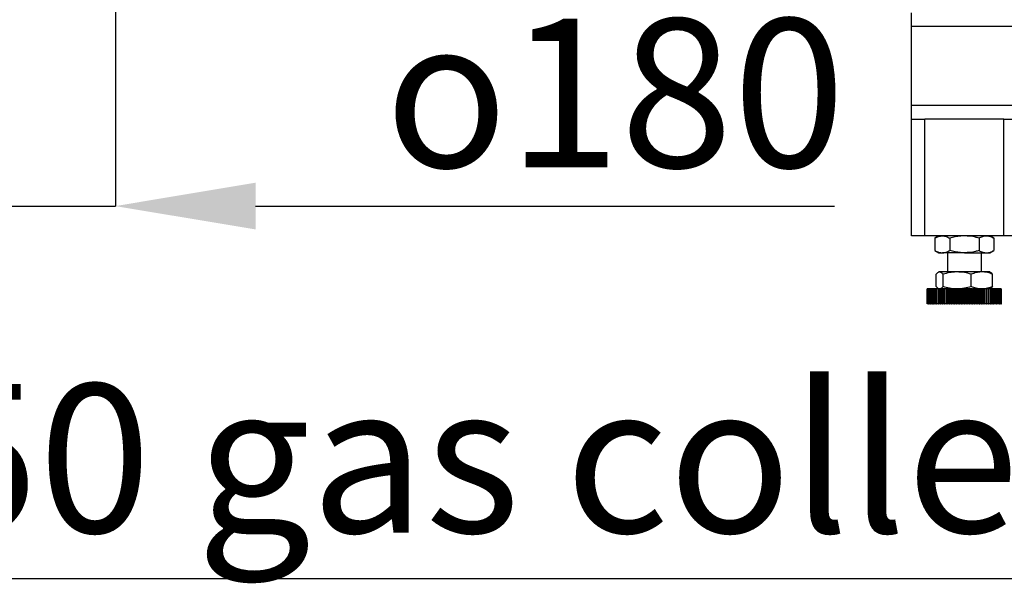
# Model space of a CAD drawing. Units: millimetres. Extents: x -3406 to -2851, y -5603 to -5221.
# Drawn here: x -3197 to -3174, y -5341 to -5328 of the extents above; entities that cross this region are included whole.
import ezdxf

# ---------------------------------------------------------------- set-up
doc = ezdxf.new("R2010")
doc.units = ezdxf.units.MM
doc.layers.add('BORDER', color=7, linetype='Continuous')
doc.styles.add('SLDTEXTSTYLE2', font='TXT', dxfattribs={"width": 0.75})
doc.dimstyles.new('SLDDIMSTYLE2', dxfattribs={"dimtxt": 0.18, "dimasz": 3.302, "dimexe": 0, "dimexo": 0.0625, "dimgap": 0, "dimtad": 0, "dimtih": 1, "dimtoh": 1, "dimdec": 0, "dimrnd": 1e-09, "dimzin": 0, "dimdsep": 46, "dimtxsty": 'Standard', "dimsah": 1, "dimcen": 0.09, "dimadec": 0, "dimazin": 0, "dimtfac": 3.302, "dimtdec": 0, "dimtofl": 0, "dimtmove": 0, "dimatfit": 3, "dimfxl": 1, "dimfrac": 2, "dimtolj": 1, "dimtzin": 0, "dimarcsym": 0})
doc.dimstyles.new('SLDDIMSTYLE8', dxfattribs={"dimtxt": 3.5, "dimasz": 3.302, "dimexe": 0, "dimexo": 0.0625, "dimgap": 0.875, "dimtad": 1, "dimlfac": 20, "dimrnd": 1e-09, "dimzin": 12, "dimdsep": 46, "dimtxsty": 'SLDTEXTSTYLE2', "dimsah": 1, "dimcen": 0.09, "dimadec": 0, "dimazin": 3, "dimtfac": 1, "dimtmove": 0, "dimatfit": 0, "dimfxl": 1, "dimfrac": 2, "dimtolj": 1, "dimtzin": 12, "dimarcsym": 0})

# ---------------------------------------------------------------- blocks, each defined once
blk = doc.blocks.new('*D94')
at = {"layer": 'BORDER', "color": 0, "lineweight": -2, "transparency": 16777216}
for p, q in [((-3203.671, -5326.176), (-3203.671, -5332.163)), ((-3194.671, -5326.176), (-3194.671, -5332.163)), ((-3206.973, -5332.163), (-3210.275, -5332.163)), ((-3203.671, -5332.163), (-3194.671, -5332.163)), ((-3191.369, -5332.163), (-3177.728, -5332.163))]:
    blk.add_line(p, q, dxfattribs=at)
at = {"layer": 'BORDER', "color": 0, "transparency": 16777216}
for points in [[(-3206.973, -5331.612), (-3206.973, -5332.713), (-3203.671, -5332.163)], [(-3191.369, -5331.612), (-3191.369, -5332.713), (-3194.671, -5332.163)]]:
    blk.add_solid(points, dxfattribs=at)
at = {"layer": 'Defpoints', "color": 0, "transparency": 16777216}
for p in [(-3203.671, -5326.113), (-3194.671, -5326.113), (-3194.671, -5332.163)]:
    blk.add_point(p, dxfattribs=at)
at = {"layer": 'BORDER', "color": 0, "transparency": 16777216, "insert": (-3182.897, -5327.751), "char_height": 3.5, "attachment_point": 2, "style": 'SLDTEXTSTYLE2'}
blk.add_mtext('\\A1;{\\fGDT;o}180', dxfattribs=at)
blk = doc.blocks.new('SW_NOTE_11')
at = {"layer": 'BORDER', "color": 0}
blk.add_line((-43.045, 0), (0, 0), dxfattribs=at)
at = {"layer": 'BORDER', "color": 0, "insert": (-43.469, 4.584), "char_height": 3.5, "attachment_point": 1, "style": 'SLDTEXTSTYLE2'}
blk.add_mtext('DN50 gas collector', dxfattribs=at)

msp = doc.modelspace()

# ---------------------------------------------------------------- linework, layer by layer
at = {"color": 7, "linetype": 'Continuous', "lineweight": 25}
for p, q in [((-3175.92062, -5327.93345), (-3175.92062, -5327.61345)), ((-3071.22062, -5327.93345), (-3175.92062, -5327.93345)), ((-3175.92062, -5329.79345), (-3175.92062, -5327.93345)), ((-3071.22062, -5329.79345), (-3175.92062, -5329.79345)), ((-3175.92062, -5330.11345), (-3175.92062, -5329.79345)), ((-3175.92062, -5332.86345), (-3175.92062, -5330.11345)), ((-3175.92062, -5330.11345), (-3175.60062, -5330.11345)), ((-3175.60062, -5332.86345), (-3175.60062, -5330.11345)), ((-3173.74062, -5330.11345), (-3175.60062, -5330.11345)), ((-3173.74062, -5332.86345), (-3173.74062, -5330.11345)), ((-3173.74062, -5330.11345), (-3173.42062, -5330.11345)), ((-3175.60062, -5332.86345), (-3175.92062, -5332.86345)), ((-3173.74062, -5332.86345), (-3175.60062, -5332.86345)), ((-3175.27062, -5332.86345), (-3175.36344, -5332.91704)), ((-3173.9778, -5332.91704), (-3174.07062, -5332.86345)), ((-3173.42062, -5332.86345), (-3173.74062, -5332.86345)), ((-3175.36344, -5332.91704), (-3175.36344, -5333.20986)), ((-3175.01703, -5332.91704), (-3175.01703, -5333.20986)), ((-3174.32421, -5332.91704), (-3174.32421, -5333.20986)), ((-3173.9778, -5332.91704), (-3173.9778, -5333.20986)), ((-3175.36344, -5333.20986), (-3175.27062, -5333.26345)), ((-3175.27062, -5333.26345), (-3175.19023, -5333.26345)), ((-3174.67062, -5333.26345), (-3175.19023, -5333.26345)), ((-3175.07062, -5333.26345), (-3175.07062, -5333.71345)), ((-3174.67062, -5333.26345), (-3174.151, -5333.26345)), ((-3174.27062, -5333.71345), (-3174.27062, -5333.26345)), ((-3174.151, -5333.26345), (-3174.07062, -5333.26345)), ((-3174.07062, -5333.26345), (-3173.9778, -5333.20986)), ((-3175.33476, -5334.05986), (-3175.33476, -5333.76704)), ((-3175.27062, -5333.71345), (-3175.28756, -5333.72323)), ((-3175.25414, -5333.71345), (-3175.27062, -5333.71345)), ((-3174.84145, -5333.71345), (-3175.25414, -5333.71345)), ((-3175.17352, -5334.05986), (-3175.17352, -5333.76704)), ((-3174.25793, -5333.71345), (-3174.84145, -5333.71345)), ((-3174.50938, -5334.05986), (-3174.50938, -5333.76704)), ((-3174.07062, -5333.71345), (-3174.25793, -5333.71345)), ((-3174.05368, -5333.72323), (-3174.07062, -5333.71345)), ((-3174.00647, -5334.05986), (-3174.00647, -5333.76704)), ((-3175.54526, -5334.46345), (-3175.54526, -5334.11345)), ((-3175.54526, -5334.11345), (-3175.54487, -5334.11345)), ((-3175.54487, -5334.46345), (-3175.54487, -5334.11345)), ((-3175.54139, -5334.11345), (-3175.54487, -5334.11345)), ((-3175.54139, -5334.46345), (-3175.54139, -5334.11345)), ((-3175.54139, -5334.11345), (-3175.54023, -5334.11345)), ((-3175.54023, -5334.46345), (-3175.54023, -5334.11345)), ((-3175.53327, -5334.11345), (-3175.54023, -5334.11345)), ((-3175.53327, -5334.46345), (-3175.53327, -5334.11345)), ((-3175.53327, -5334.11345), (-3175.53135, -5334.11345)), ((-3175.53135, -5334.46345), (-3175.53135, -5334.11345)), ((-3175.52095, -5334.11345), (-3175.53135, -5334.11345)), ((-3175.52095, -5334.46345), (-3175.52095, -5334.11345)), ((-3175.52095, -5334.11345), (-3175.51827, -5334.11345)), ((-3175.51827, -5334.46345), (-3175.51827, -5334.11345)), ((-3175.50449, -5334.11345), (-3175.51827, -5334.11345)), ((-3175.50449, -5334.46345), (-3175.50449, -5334.11345)), ((-3175.50449, -5334.11345), (-3175.50106, -5334.11345)), ((-3175.50106, -5334.46345), (-3175.50106, -5334.11345)), ((-3175.48396, -5334.11345), (-3175.50106, -5334.11345)), ((-3175.48396, -5334.46345), (-3175.48396, -5334.11345)), ((-3175.48396, -5334.11345), (-3175.47981, -5334.11345)), ((-3175.47981, -5334.46345), (-3175.47981, -5334.11345)), ((-3175.45948, -5334.11345), (-3175.47981, -5334.11345)), ((-3175.45948, -5334.46345), (-3175.45948, -5334.11345)), ((-3175.45948, -5334.11345), (-3175.45462, -5334.11345)), ((-3175.45462, -5334.46345), (-3175.45462, -5334.11345)), ((-3175.43114, -5334.11345), (-3175.45462, -5334.11345)), ((-3175.43114, -5334.46345), (-3175.43114, -5334.11345)), ((-3175.43114, -5334.11345), (-3175.42561, -5334.11345)), ((-3175.42561, -5334.46345), (-3175.42561, -5334.11345)), ((-3175.39911, -5334.11345), (-3175.42561, -5334.11345)), ((-3175.39911, -5334.46345), (-3175.39911, -5334.11345)), ((-3175.39911, -5334.11345), (-3175.39291, -5334.11345)), ((-3175.39291, -5334.46345), (-3175.39291, -5334.11345)), ((-3175.36352, -5334.11345), (-3175.39291, -5334.11345)), ((-3175.36352, -5334.46345), (-3175.36352, -5334.11345)), ((-3175.36352, -5334.11345), (-3175.3567, -5334.11345)), ((-3175.3567, -5334.46345), (-3175.3567, -5334.11345)), ((-3175.32456, -5334.11345), (-3175.3567, -5334.11345)), ((-3175.32456, -5334.46345), (-3175.32456, -5334.11345)), ((-3175.32456, -5334.11345), (-3175.31715, -5334.11345)), ((-3175.31715, -5334.46345), (-3175.31715, -5334.11345)), ((-3175.28242, -5334.11345), (-3175.31715, -5334.11345)), ((-3175.28756, -5334.10367), (-3175.27062, -5334.11345)), ((-3175.28242, -5334.46345), (-3175.28242, -5334.11345)), ((-3175.28242, -5334.11345), (-3175.27445, -5334.11345)), ((-3175.27445, -5334.46345), (-3175.27445, -5334.11345)), ((-3175.23914, -5334.11345), (-3175.27445, -5334.11345)), ((-3175.23914, -5334.46345), (-3175.23914, -5334.11345)), ((-3175.23729, -5334.11345), (-3175.23914, -5334.11345)), ((-3175.23729, -5334.46345), (-3175.23729, -5334.11345)), ((-3175.23729, -5334.11345), (-3175.2288, -5334.11345)), ((-3175.2288, -5334.46345), (-3175.2288, -5334.11345)), ((-3175.19371, -5334.11345), (-3175.2288, -5334.11345)), ((-3175.19371, -5334.46345), (-3175.19371, -5334.11345)), ((-3175.1894, -5334.11345), (-3175.19371, -5334.11345)), ((-3175.1894, -5334.46345), (-3175.1894, -5334.11345)), ((-3175.1894, -5334.11345), (-3175.18044, -5334.11345)), ((-3175.18044, -5334.46345), (-3175.18044, -5334.11345)), ((-3175.14573, -5334.11345), (-3175.18044, -5334.11345)), ((-3175.14573, -5334.46345), (-3175.14573, -5334.11345)), ((-3175.13899, -5334.11345), (-3175.14573, -5334.11345)), ((-3175.13899, -5334.46345), (-3175.13899, -5334.11345)), ((-3175.13899, -5334.11345), (-3175.12959, -5334.11345)), ((-3175.12959, -5334.46345), (-3175.12959, -5334.11345)), ((-3175.09544, -5334.11345), (-3175.12959, -5334.11345)), ((-3175.09544, -5334.46345), (-3175.09544, -5334.11345)), ((-3175.08629, -5334.11345), (-3175.09544, -5334.11345)), ((-3175.08629, -5334.46345), (-3175.08629, -5334.11345)), ((-3175.08629, -5334.11345), (-3175.07651, -5334.11345)), ((-3175.07651, -5334.46345), (-3175.07651, -5334.11345)), ((-3175.04308, -5334.11345), (-3175.07651, -5334.11345)), ((-3175.04308, -5334.46345), (-3175.04308, -5334.11345)), ((-3175.03157, -5334.11345), (-3175.04308, -5334.11345)), ((-3175.03157, -5334.46345), (-3175.03157, -5334.11345)), ((-3175.03157, -5334.11345), (-3175.02144, -5334.11345)), ((-3175.02144, -5334.46345), (-3175.02144, -5334.11345)), ((-3174.9889, -5334.11345), (-3175.02144, -5334.11345)), ((-3174.9889, -5334.46345), (-3174.9889, -5334.11345)), ((-3174.97509, -5334.11345), (-3174.9889, -5334.11345)), ((-3174.97509, -5334.46345), (-3174.97509, -5334.11345)), ((-3174.97509, -5334.11345), (-3174.96467, -5334.11345)), ((-3174.96467, -5334.46345), (-3174.96467, -5334.11345)), ((-3174.93317, -5334.11345), (-3174.96467, -5334.11345)), ((-3174.93317, -5334.46345), (-3174.93317, -5334.11345)), ((-3174.91712, -5334.11345), (-3174.93317, -5334.11345)), ((-3174.91712, -5334.46345), (-3174.91712, -5334.11345)), ((-3174.91712, -5334.11345), (-3174.90647, -5334.11345)), ((-3174.90647, -5334.46345), (-3174.90647, -5334.11345)), ((-3174.87617, -5334.11345), (-3174.90647, -5334.11345)), ((-3174.87617, -5334.46345), (-3174.87617, -5334.11345)), ((-3174.85796, -5334.11345), (-3174.87617, -5334.11345)), ((-3174.85796, -5334.46345), (-3174.85796, -5334.11345)), ((-3174.85796, -5334.11345), (-3174.84712, -5334.11345)), ((-3174.84712, -5334.46345), (-3174.84712, -5334.11345)), ((-3174.81816, -5334.11345), (-3174.84712, -5334.11345)), ((-3174.81816, -5334.46345), (-3174.81816, -5334.11345)), ((-3174.79788, -5334.11345), (-3174.81816, -5334.11345)), ((-3174.79788, -5334.46345), (-3174.79788, -5334.11345)), ((-3174.79788, -5334.11345), (-3174.78691, -5334.11345)), ((-3174.78691, -5334.46345), (-3174.78691, -5334.11345)), ((-3174.75943, -5334.11345), (-3174.78691, -5334.11345)), ((-3174.75943, -5334.46345), (-3174.75943, -5334.11345)), ((-3174.73718, -5334.11345), (-3174.75943, -5334.11345)), ((-3174.73718, -5334.46345), (-3174.73718, -5334.11345)), ((-3174.73718, -5334.11345), (-3174.72613, -5334.11345)), ((-3174.72613, -5334.46345), (-3174.72613, -5334.11345)), ((-3174.70027, -5334.11345), (-3174.72613, -5334.11345)), ((-3174.70027, -5334.46345), (-3174.70027, -5334.11345)), ((-3174.67616, -5334.11345), (-3174.70027, -5334.11345)), ((-3174.67616, -5334.46345), (-3174.67616, -5334.11345)), ((-3174.67616, -5334.11345), (-3174.66508, -5334.11345)), ((-3174.66508, -5334.46345), (-3174.66508, -5334.11345)), ((-3174.64097, -5334.11345), (-3174.66508, -5334.11345)), ((-3174.64097, -5334.46345), (-3174.64097, -5334.11345)), ((-3174.61511, -5334.11345), (-3174.64097, -5334.11345)), ((-3174.61511, -5334.46345), (-3174.61511, -5334.11345)), ((-3174.61511, -5334.11345), (-3174.60406, -5334.11345)), ((-3174.60406, -5334.46345), (-3174.60406, -5334.11345)), ((-3174.58181, -5334.11345), (-3174.60406, -5334.11345)), ((-3174.58181, -5334.46345), (-3174.58181, -5334.11345)), ((-3174.55433, -5334.11345), (-3174.58181, -5334.11345)), ((-3174.55433, -5334.46345), (-3174.55433, -5334.11345)), ((-3174.55433, -5334.11345), (-3174.54336, -5334.11345)), ((-3174.54336, -5334.46345), (-3174.54336, -5334.11345)), ((-3174.52308, -5334.11345), (-3174.54336, -5334.11345)), ((-3174.52308, -5334.46345), (-3174.52308, -5334.11345)), ((-3174.49412, -5334.11345), (-3174.52308, -5334.11345)), ((-3174.49412, -5334.46345), (-3174.49412, -5334.11345)), ((-3174.49412, -5334.11345), (-3174.48328, -5334.11345)), ((-3174.48328, -5334.46345), (-3174.48328, -5334.11345)), ((-3174.46507, -5334.11345), (-3174.48328, -5334.11345)), ((-3174.46507, -5334.46345), (-3174.46507, -5334.11345)), ((-3174.43477, -5334.11345), (-3174.46507, -5334.11345)), ((-3174.43477, -5334.46345), (-3174.43477, -5334.11345)), ((-3174.43477, -5334.11345), (-3174.42411, -5334.11345)), ((-3174.42411, -5334.46345), (-3174.42411, -5334.11345)), ((-3174.40806, -5334.11345), (-3174.42411, -5334.11345)), ((-3174.40806, -5334.46345), (-3174.40806, -5334.11345)), ((-3174.37656, -5334.11345), (-3174.40806, -5334.11345)), ((-3174.37656, -5334.46345), (-3174.37656, -5334.11345)), ((-3174.37656, -5334.11345), (-3174.36615, -5334.11345)), ((-3174.36615, -5334.46345), (-3174.36615, -5334.11345)), ((-3174.35234, -5334.11345), (-3174.36615, -5334.11345)), ((-3174.35234, -5334.46345), (-3174.35234, -5334.11345)), ((-3174.31979, -5334.11345), (-3174.35234, -5334.11345)), ((-3174.31979, -5334.46345), (-3174.31979, -5334.11345)), ((-3174.31979, -5334.11345), (-3174.30967, -5334.11345)), ((-3174.30967, -5334.46345), (-3174.30967, -5334.11345)), ((-3174.29816, -5334.11345), (-3174.30967, -5334.11345)), ((-3174.29816, -5334.46345), (-3174.29816, -5334.11345)), ((-3174.26473, -5334.11345), (-3174.29816, -5334.11345)), ((-3174.26473, -5334.46345), (-3174.26473, -5334.11345)), ((-3174.26473, -5334.11345), (-3174.25495, -5334.11345)), ((-3174.25495, -5334.46345), (-3174.25495, -5334.11345)), ((-3174.2458, -5334.11345), (-3174.25495, -5334.11345)), ((-3174.2458, -5334.46345), (-3174.2458, -5334.11345)), ((-3174.21165, -5334.11345), (-3174.2458, -5334.11345)), ((-3174.21165, -5334.46345), (-3174.21165, -5334.11345)), ((-3174.21165, -5334.11345), (-3174.20225, -5334.11345)), ((-3174.20225, -5334.46345), (-3174.20225, -5334.11345)), ((-3174.1955, -5334.11345), (-3174.20225, -5334.11345)), ((-3174.1955, -5334.46345), (-3174.1955, -5334.11345)), ((-3174.1608, -5334.11345), (-3174.1955, -5334.11345)), ((-3174.1608, -5334.46345), (-3174.1608, -5334.11345)), ((-3174.1608, -5334.11345), (-3174.15183, -5334.11345)), ((-3174.15183, -5334.46345), (-3174.15183, -5334.11345)), ((-3174.14753, -5334.11345), (-3174.15183, -5334.11345)), ((-3174.14753, -5334.46345), (-3174.14753, -5334.11345)), ((-3174.11243, -5334.11345), (-3174.14753, -5334.11345)), ((-3174.11243, -5334.46345), (-3174.11243, -5334.11345)), ((-3174.11243, -5334.11345), (-3174.10395, -5334.11345)), ((-3174.10395, -5334.46345), (-3174.10395, -5334.11345)), ((-3174.1021, -5334.11345), (-3174.10395, -5334.11345)), ((-3174.1021, -5334.46345), (-3174.1021, -5334.11345)), ((-3174.06679, -5334.11345), (-3174.1021, -5334.11345)), ((-3174.07062, -5334.11345), (-3174.05368, -5334.10367)), ((-3174.06679, -5334.46345), (-3174.06679, -5334.11345)), ((-3174.06679, -5334.11345), (-3174.05882, -5334.11345)), ((-3174.05882, -5334.46345), (-3174.05882, -5334.11345)), ((-3174.02409, -5334.11345), (-3174.05882, -5334.11345)), ((-3174.02409, -5334.46345), (-3174.02409, -5334.11345)), ((-3174.02409, -5334.11345), (-3174.01667, -5334.11345)), ((-3174.01667, -5334.46345), (-3174.01667, -5334.11345)), ((-3173.98453, -5334.11345), (-3174.01667, -5334.11345)), ((-3173.98453, -5334.46345), (-3173.98453, -5334.11345)), ((-3173.98453, -5334.11345), (-3173.97771, -5334.11345)), ((-3173.97771, -5334.46345), (-3173.97771, -5334.11345)), ((-3173.94832, -5334.11345), (-3173.97771, -5334.11345)), ((-3173.94832, -5334.46345), (-3173.94832, -5334.11345)), ((-3173.94832, -5334.11345), (-3173.94213, -5334.11345)), ((-3173.94213, -5334.46345), (-3173.94213, -5334.11345)), ((-3173.91563, -5334.11345), (-3173.94213, -5334.11345)), ((-3173.91563, -5334.46345), (-3173.91563, -5334.11345)), ((-3173.91563, -5334.11345), (-3173.91009, -5334.11345)), ((-3173.91009, -5334.46345), (-3173.91009, -5334.11345)), ((-3173.88662, -5334.11345), (-3173.91009, -5334.11345)), ((-3173.88662, -5334.46345), (-3173.88662, -5334.11345)), ((-3173.88662, -5334.11345), (-3173.88176, -5334.11345)), ((-3173.88176, -5334.46345), (-3173.88176, -5334.11345)), ((-3173.86142, -5334.11345), (-3173.88176, -5334.11345)), ((-3173.86142, -5334.46345), (-3173.86142, -5334.11345)), ((-3173.86142, -5334.11345), (-3173.85727, -5334.11345)), ((-3173.85727, -5334.46345), (-3173.85727, -5334.11345)), ((-3173.84017, -5334.11345), (-3173.85727, -5334.11345)), ((-3173.84017, -5334.46345), (-3173.84017, -5334.11345)), ((-3173.84017, -5334.11345), (-3173.83675, -5334.11345)), ((-3173.83675, -5334.46345), (-3173.83675, -5334.11345)), ((-3173.82297, -5334.11345), (-3173.83675, -5334.11345)), ((-3173.82297, -5334.46345), (-3173.82297, -5334.11345)), ((-3173.82297, -5334.11345), (-3173.82029, -5334.11345)), ((-3173.82029, -5334.46345), (-3173.82029, -5334.11345)), ((-3173.80989, -5334.11345), (-3173.82029, -5334.11345)), ((-3173.80989, -5334.46345), (-3173.80989, -5334.11345)), ((-3173.80989, -5334.11345), (-3173.80797, -5334.11345)), ((-3173.80797, -5334.46345), (-3173.80797, -5334.11345)), ((-3173.80101, -5334.11345), (-3173.80797, -5334.11345)), ((-3173.80101, -5334.46345), (-3173.80101, -5334.11345)), ((-3173.80101, -5334.11345), (-3173.79985, -5334.11345)), ((-3173.79985, -5334.46345), (-3173.79985, -5334.11345)), ((-3173.79636, -5334.11345), (-3173.79985, -5334.11345)), ((-3173.79636, -5334.46345), (-3173.79636, -5334.11345)), ((-3173.79636, -5334.11345), (-3173.79598, -5334.11345)), ((-3173.79598, -5334.46345), (-3173.79598, -5334.11345)), ((-3175.54526, -5334.46345), (-3175.54487, -5334.46345)), ((-3175.54139, -5334.46345), (-3175.54487, -5334.46345)), ((-3175.54139, -5334.46345), (-3175.54023, -5334.46345)), ((-3175.53327, -5334.46345), (-3175.54023, -5334.46345)), ((-3175.53327, -5334.46345), (-3175.53135, -5334.46345)), ((-3175.52095, -5334.46345), (-3175.53135, -5334.46345)), ((-3175.52095, -5334.46345), (-3175.51827, -5334.46345)), ((-3175.50449, -5334.46345), (-3175.51827, -5334.46345)), ((-3175.50449, -5334.46345), (-3175.50106, -5334.46345)), ((-3175.48396, -5334.46345), (-3175.50106, -5334.46345)), ((-3175.48396, -5334.46345), (-3175.47981, -5334.46345)), ((-3175.45948, -5334.46345), (-3175.47981, -5334.46345)), ((-3175.45948, -5334.46345), (-3175.45462, -5334.46345)), ((-3175.43114, -5334.46345), (-3175.45462, -5334.46345)), ((-3175.43114, -5334.46345), (-3175.42561, -5334.46345)), ((-3175.39911, -5334.46345), (-3175.42561, -5334.46345)), ((-3175.39911, -5334.46345), (-3175.39291, -5334.46345)), ((-3175.36352, -5334.46345), (-3175.39291, -5334.46345)), ((-3175.36352, -5334.46345), (-3175.3567, -5334.46345)), ((-3175.32456, -5334.46345), (-3175.3567, -5334.46345)), ((-3175.32456, -5334.46345), (-3175.31715, -5334.46345)), ((-3175.28242, -5334.46345), (-3175.31715, -5334.46345)), ((-3175.28242, -5334.46345), (-3175.27445, -5334.46345)), ((-3175.23914, -5334.46345), (-3175.27445, -5334.46345)), ((-3175.23729, -5334.46345), (-3175.23914, -5334.46345)), ((-3175.23729, -5334.46345), (-3175.2288, -5334.46345)), ((-3175.19371, -5334.46345), (-3175.2288, -5334.46345)), ((-3175.1894, -5334.46345), (-3175.19371, -5334.46345)), ((-3175.1894, -5334.46345), (-3175.18044, -5334.46345)), ((-3175.14573, -5334.46345), (-3175.18044, -5334.46345)), ((-3175.13899, -5334.46345), (-3175.14573, -5334.46345)), ((-3175.13899, -5334.46345), (-3175.12959, -5334.46345)), ((-3175.09544, -5334.46345), (-3175.12959, -5334.46345)), ((-3175.08629, -5334.46345), (-3175.09544, -5334.46345)), ((-3175.08629, -5334.46345), (-3175.07651, -5334.46345)), ((-3175.04308, -5334.46345), (-3175.07651, -5334.46345)), ((-3175.03157, -5334.46345), (-3175.04308, -5334.46345)), ((-3175.03157, -5334.46345), (-3175.02144, -5334.46345)), ((-3174.9889, -5334.46345), (-3175.02144, -5334.46345)), ((-3174.97509, -5334.46345), (-3174.9889, -5334.46345)), ((-3174.97509, -5334.46345), (-3174.96467, -5334.46345)), ((-3174.93317, -5334.46345), (-3174.96467, -5334.46345)), ((-3174.91712, -5334.46345), (-3174.93317, -5334.46345)), ((-3174.91712, -5334.46345), (-3174.90647, -5334.46345)), ((-3174.87617, -5334.46345), (-3174.90647, -5334.46345)), ((-3174.85796, -5334.46345), (-3174.87617, -5334.46345)), ((-3174.85796, -5334.46345), (-3174.84712, -5334.46345)), ((-3174.81816, -5334.46345), (-3174.84712, -5334.46345)), ((-3174.79788, -5334.46345), (-3174.81816, -5334.46345)), ((-3174.79788, -5334.46345), (-3174.78691, -5334.46345)), ((-3174.75943, -5334.46345), (-3174.78691, -5334.46345)), ((-3174.73718, -5334.46345), (-3174.75943, -5334.46345)), ((-3174.73718, -5334.46345), (-3174.72613, -5334.46345)), ((-3174.70027, -5334.46345), (-3174.72613, -5334.46345)), ((-3174.67616, -5334.46345), (-3174.70027, -5334.46345)), ((-3174.67616, -5334.46345), (-3174.66508, -5334.46345)), ((-3174.64097, -5334.46345), (-3174.66508, -5334.46345)), ((-3174.61511, -5334.46345), (-3174.64097, -5334.46345)), ((-3174.61511, -5334.46345), (-3174.60406, -5334.46345)), ((-3174.58181, -5334.46345), (-3174.60406, -5334.46345)), ((-3174.55433, -5334.46345), (-3174.58181, -5334.46345)), ((-3174.55433, -5334.46345), (-3174.54336, -5334.46345)), ((-3174.52308, -5334.46345), (-3174.54336, -5334.46345)), ((-3174.49412, -5334.46345), (-3174.52308, -5334.46345)), ((-3174.49412, -5334.46345), (-3174.48328, -5334.46345)), ((-3174.46507, -5334.46345), (-3174.48328, -5334.46345)), ((-3174.43477, -5334.46345), (-3174.46507, -5334.46345)), ((-3174.43477, -5334.46345), (-3174.42411, -5334.46345)), ((-3174.40806, -5334.46345), (-3174.42411, -5334.46345)), ((-3174.37656, -5334.46345), (-3174.40806, -5334.46345)), ((-3174.37656, -5334.46345), (-3174.36615, -5334.46345)), ((-3174.35234, -5334.46345), (-3174.36615, -5334.46345)), ((-3174.31979, -5334.46345), (-3174.35234, -5334.46345)), ((-3174.31979, -5334.46345), (-3174.30967, -5334.46345)), ((-3174.29816, -5334.46345), (-3174.30967, -5334.46345)), ((-3174.26473, -5334.46345), (-3174.29816, -5334.46345)), ((-3174.26473, -5334.46345), (-3174.25495, -5334.46345)), ((-3174.2458, -5334.46345), (-3174.25495, -5334.46345)), ((-3174.21165, -5334.46345), (-3174.2458, -5334.46345)), ((-3174.21165, -5334.46345), (-3174.20225, -5334.46345)), ((-3174.1955, -5334.46345), (-3174.20225, -5334.46345)), ((-3174.1608, -5334.46345), (-3174.1955, -5334.46345)), ((-3174.1608, -5334.46345), (-3174.15183, -5334.46345)), ((-3174.14753, -5334.46345), (-3174.15183, -5334.46345)), ((-3174.11243, -5334.46345), (-3174.14753, -5334.46345)), ((-3174.11243, -5334.46345), (-3174.10395, -5334.46345)), ((-3174.1021, -5334.46345), (-3174.10395, -5334.46345)), ((-3174.06679, -5334.46345), (-3174.1021, -5334.46345)), ((-3174.06679, -5334.46345), (-3174.05882, -5334.46345)), ((-3174.02409, -5334.46345), (-3174.05882, -5334.46345)), ((-3174.02409, -5334.46345), (-3174.01667, -5334.46345)), ((-3173.98453, -5334.46345), (-3174.01667, -5334.46345)), ((-3173.98453, -5334.46345), (-3173.97771, -5334.46345)), ((-3173.94832, -5334.46345), (-3173.97771, -5334.46345)), ((-3173.94832, -5334.46345), (-3173.94213, -5334.46345)), ((-3173.91563, -5334.46345), (-3173.94213, -5334.46345)), ((-3173.91563, -5334.46345), (-3173.91009, -5334.46345)), ((-3173.88662, -5334.46345), (-3173.91009, -5334.46345)), ((-3173.88662, -5334.46345), (-3173.88176, -5334.46345)), ((-3173.86142, -5334.46345), (-3173.88176, -5334.46345)), ((-3173.86142, -5334.46345), (-3173.85727, -5334.46345)), ((-3173.84017, -5334.46345), (-3173.85727, -5334.46345)), ((-3173.84017, -5334.46345), (-3173.83675, -5334.46345)), ((-3173.82297, -5334.46345), (-3173.83675, -5334.46345)), ((-3173.82297, -5334.46345), (-3173.82029, -5334.46345)), ((-3173.80989, -5334.46345), (-3173.82029, -5334.46345)), ((-3173.80989, -5334.46345), (-3173.80797, -5334.46345)), ((-3173.80101, -5334.46345), (-3173.80797, -5334.46345)), ((-3173.80101, -5334.46345), (-3173.79985, -5334.46345)), ((-3173.79636, -5334.46345), (-3173.79985, -5334.46345)), ((-3173.79636, -5334.46345), (-3173.79598, -5334.46345))]:
    msp.add_line(p, q, dxfattribs=at)
for points, knots in [([(-3175.36344, -5332.91704), (-3175.33531, -5332.90206), (-3175.27853, -5332.87183), (-3175.21984, -5332.86626), (-3175.19023, -5332.86345)], [0, 0, 0, 0, 0.495457963, 1, 1, 1, 1]), ([(-3175.19023, -5332.86345), (-3175.18613, -5332.86351), (-3175.15504, -5332.864), (-3175.09642, -5332.8757), (-3175.04365, -5332.90318), (-3175.01703, -5332.91704)], [0, 0, 0, 0, 0.07009856, 0.53078884, 1, 1, 1, 1]), ([(-3174.67062, -5332.86345), (-3174.70212, -5332.86424), (-3174.81937, -5332.86721), (-3174.93353, -5332.89599), (-3175.01703, -5332.91704)], [0, 0, 0, 0, 0.268633605, 1, 1, 1, 1]), ([(-3174.32421, -5332.91704), (-3174.35329, -5332.90895), (-3174.46621, -5332.87754), (-3174.58352, -5332.86945), (-3174.67062, -5332.86345)], [0, 0, 0, 0, 0.257551345, 1, 1, 1, 1]), ([(-3174.32421, -5332.91704), (-3174.31023, -5332.90938), (-3174.28222, -5332.89403), (-3174.23923, -5332.87719), (-3174.19543, -5332.86565), (-3174.16584, -5332.86418), (-3174.151, -5332.86345)], [0, 0, 0, 0, 0.24726861, 0.49536257, 0.74687401, 1, 1, 1, 1]), ([(-3174.151, -5332.86345), (-3174.1469, -5332.86351), (-3174.11581, -5332.864), (-3174.05719, -5332.8757), (-3174.00442, -5332.90318), (-3173.9778, -5332.91704)], [0, 0, 0, 0, 0.07009856, 0.53078884, 1, 1, 1, 1]), ([(-3175.36344, -5333.20986), (-3175.33531, -5333.22484), (-3175.27853, -5333.25507), (-3175.21984, -5333.26064), (-3175.19023, -5333.26345)], [0, 0, 0, 0, 0.49545796, 1, 1, 1, 1]), ([(-3175.19023, -5333.26345), (-3175.18613, -5333.26339), (-3175.15504, -5333.2629), (-3175.09642, -5333.2512), (-3175.04365, -5333.22372), (-3175.01703, -5333.20986)], [0, 0, 0, 0, 0.07009856, 0.53078884, 1, 1, 1, 1]), ([(-3174.67062, -5333.26345), (-3174.70212, -5333.26265), (-3174.81937, -5333.25969), (-3174.93353, -5333.23091), (-3175.01703, -5333.20986)], [0, 0, 0, 0, 0.26863361, 1, 1, 1, 1]), ([(-3174.32421, -5333.20986), (-3174.35329, -5333.21795), (-3174.46621, -5333.24936), (-3174.58352, -5333.25745), (-3174.67062, -5333.26345)], [0, 0, 0, 0, 0.257551345, 1, 1, 1, 1]), ([(-3174.32421, -5333.20986), (-3174.31023, -5333.21752), (-3174.28222, -5333.23287), (-3174.23923, -5333.24971), (-3174.19543, -5333.26125), (-3174.16584, -5333.26271), (-3174.151, -5333.26345)], [0, 0, 0, 0, 0.24726861, 0.49536257, 0.74687401, 1, 1, 1, 1]), ([(-3174.151, -5333.26345), (-3174.1469, -5333.26339), (-3174.11581, -5333.2629), (-3174.05719, -5333.2512), (-3174.00442, -5333.22372), (-3173.9778, -5333.20986)], [0, 0, 0, 0, 0.07009856, 0.53078884, 1, 1, 1, 1]), ([(-3175.25414, -5333.71345), (-3175.26147, -5333.71424), (-3175.28876, -5333.71721), (-3175.31533, -5333.74599), (-3175.33476, -5333.76704)], [0, 0, 0, 0, 0.268633605, 1, 1, 1, 1]), ([(-3175.17352, -5333.76704), (-3175.18029, -5333.75895), (-3175.20657, -5333.72754), (-3175.23387, -5333.71945), (-3175.25414, -5333.71345)], [0, 0, 0, 0, 0.257551345, 1, 1, 1, 1]), ([(-3174.84145, -5333.71345), (-3174.84932, -5333.71351), (-3174.90893, -5333.714), (-3175.02132, -5333.7257), (-3175.12248, -5333.75318), (-3175.17352, -5333.76704)], [0, 0, 0, 0, 0.07009856, 0.530788835, 1, 1, 1, 1]), ([(-3174.50938, -5333.76704), (-3174.56331, -5333.75206), (-3174.67216, -5333.72183), (-3174.78468, -5333.71626), (-3174.84145, -5333.71345)], [0, 0, 0, 0, 0.49545796, 1, 1, 1, 1]), ([(-3174.25793, -5333.71345), (-3174.26389, -5333.71351), (-3174.30902, -5333.714), (-3174.39413, -5333.7257), (-3174.47073, -5333.75318), (-3174.50938, -5333.76704)], [0, 0, 0, 0, 0.07009856, 0.530788835, 1, 1, 1, 1]), ([(-3174.00647, -5333.76704), (-3174.02677, -5333.75938), (-3174.06743, -5333.74403), (-3174.12984, -5333.72719), (-3174.19343, -5333.71565), (-3174.23638, -5333.71418), (-3174.25793, -5333.71345)], [0, 0, 0, 0, 0.24726861, 0.49536257, 0.74687401, 1, 1, 1, 1]), ([(-3174.00647, -5333.76704), (-3174.01323, -5333.75859), (-3174.02874, -5333.73919), (-3174.04485, -5333.73359), (-3174.05395, -5333.73043)], [0, 0, 0, 0, 0.43532915, 1, 1, 1, 1]), ([(-3175.25414, -5334.11345), (-3175.26147, -5334.11265), (-3175.28876, -5334.10969), (-3175.31533, -5334.08091), (-3175.33476, -5334.05986)], [0, 0, 0, 0, 0.268633605, 1, 1, 1, 1]), ([(-3175.17352, -5334.05986), (-3175.18029, -5334.06795), (-3175.20657, -5334.09936), (-3175.23387, -5334.10745), (-3175.25414, -5334.11345)], [0, 0, 0, 0, 0.25755135, 1, 1, 1, 1]), ([(-3174.84145, -5334.11345), (-3174.84932, -5334.11339), (-3174.90893, -5334.1129), (-3175.02132, -5334.1012), (-3175.12248, -5334.07372), (-3175.17352, -5334.05986)], [0, 0, 0, 0, 0.07009856, 0.53078884, 1, 1, 1, 1]), ([(-3174.50938, -5334.05986), (-3174.56331, -5334.07484), (-3174.67216, -5334.10507), (-3174.78468, -5334.11064), (-3174.84145, -5334.11345)], [0, 0, 0, 0, 0.49545796, 1, 1, 1, 1]), ([(-3174.25793, -5334.11345), (-3174.26389, -5334.11339), (-3174.30902, -5334.1129), (-3174.39413, -5334.1012), (-3174.47073, -5334.07372), (-3174.50938, -5334.05986)], [0, 0, 0, 0, 0.07009856, 0.53078884, 1, 1, 1, 1]), ([(-3174.00647, -5334.05986), (-3174.02677, -5334.06752), (-3174.06743, -5334.08287), (-3174.12984, -5334.09971), (-3174.19343, -5334.11125), (-3174.23638, -5334.11271), (-3174.25793, -5334.11345)], [0, 0, 0, 0, 0.247268614, 0.495362565, 0.746874005, 1, 1, 1, 1]), ([(-3174.00647, -5334.05986), (-3174.01323, -5334.06831), (-3174.02874, -5334.08771), (-3174.04485, -5334.09331), (-3174.05395, -5334.09647)], [0, 0, 0, 0, 0.43532915, 1, 1, 1, 1])]:
    msp.add_open_spline(points, degree=3, knots=knots, dxfattribs=at)

# ---------------------------------------------------------------- block references
at = {"layer": 'BORDER'}
msp.add_blockref('SW_NOTE_11', (-3162.39796, -5340.93642), dxfattribs=at)

# ---------------------------------------------------------------- dimensions: what is measured, and where the dimension line sits
dim = msp.add_linear_dim(base=(-3194.67062, -5332.16273), p1=(-3203.67062, -5326.11345), p2=(-3194.67062, -5326.11345), text='{\\fGDT;o}<>', dimstyle='SLDDIMSTYLE8', dxfattribs=at)
dim.commit()
dim.dimension.update_dxf_attribs({"geometry": '*D94', "text_midpoint": (-3182.89739, -5332.16273), "dimtype": 160})

# ---------------------------------------------------------------- leaders
msp.add_leader([(-3178.08492, -5312.58845), (-3220.11751, -5339.82431)], dimstyle='SLDDIMSTYLE2', dxfattribs=at)

doc.saveas('drawing.dxf')
